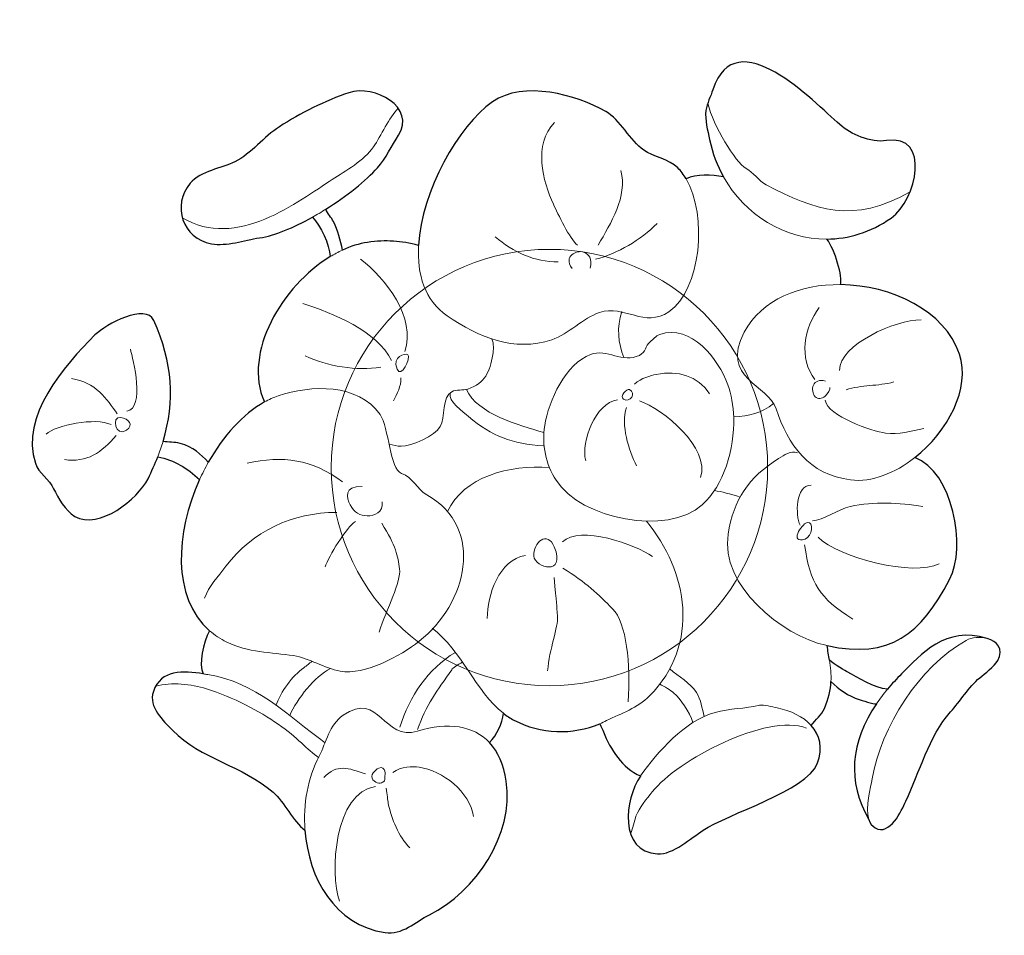
# Model space of a CAD drawing. Units: metres. Extents: x 0.031 to 0.755, y 0.032 to 0.436.
# Drawn here: x 0.484 to 0.755, y 0.032 to 0.284 of the extents above; entities that cross this region are included whole.
import ezdxf

# ---------------------------------------------------------------- set-up
doc = ezdxf.new("R2010")
doc.units = ezdxf.units.M

# ---------------------------------------------------------------- blocks, each defined once
blk = doc.blocks.new('BID - potted plant 16 - plant')
at = {"lineweight": 0}
blk.add_circle((0, 0), 0.06, dxfattribs=at)
blk.add_open_spline([(0.08994, -0.06498), (0.08907, -0.0651), (0.08574, -0.064), (0.08512, -0.0638), (0.08219, -0.06283), (0.07962, -0.06106), (0.0774, -0.05888), (0.0773, -0.06118), (0.0768, -0.06356), (0.07559, -0.06626), (0.07478, -0.06808), (0.07319, -0.06939), (0.07197, -0.07092), (0.07434, -0.07353), (0.07528, -0.07707), (0.07362, -0.08146), (0.07083, -0.08882), (0.04895, -0.09528), (0.04223, -0.09976), (0.0391, -0.10186), (0.03391, -0.1065), (0.02974, -0.10627), (0.01898, -0.10567), (0.02066, -0.09122), (0.02501, -0.08489), (0.02503, -0.08487), (0.02505, -0.08484), (0.02507, -0.08481), (0.01996, -0.08273), (0.01676, -0.07752), (0.01487, -0.0727), (0.01465, -0.07215), (0.0142, -0.07132), (0.01386, -0.07047), (0.00631, -0.0736), (-0.00237, -0.07337), (-0.00975, -0.06947), (-0.01079, -0.06893), (-0.01176, -0.06829), (-0.01267, -0.06758), (-0.01285, -0.07045), (-0.01445, -0.07348), (-0.01648, -0.07565), (-0.01412, -0.07816), (-0.01252, -0.0817), (-0.01187, -0.08622), (-0.00972, -0.10112), (-0.0202, -0.11657), (-0.03302, -0.12301), (-0.03676, -0.12488), (-0.04052, -0.12865), (-0.04521, -0.12792), (-0.05899, -0.12576), (-0.06625, -0.11302), (-0.06721, -0.09975), (-0.07063, -0.09725), (-0.07279, -0.09204), (-0.076, -0.08926), (-0.08427, -0.08211), (-0.0959, -0.08014), (-0.10355, -0.07228), (-0.1062, -0.06957), (-0.11033, -0.06596), (-0.10889, -0.06161), (-0.10687, -0.05549), (-0.10064, -0.05594), (-0.09518, -0.05674), (-0.0965, -0.05419), (-0.09521, -0.04813), (-0.09345, -0.04487), (-0.10387, -0.03569), (-0.10284, -0.01801), (-0.0962, -0.00333), (-0.09961, -0.00008), (-0.10311, 0.00198), (-0.10767, 0.00298), (-0.10845, 0.00099), (-0.10935, -0.00103), (-0.11037, -0.00309), (-0.11315, -0.00867), (-0.12381, -0.01724), (-0.13049, -0.01343), (-0.13318, -0.0119), (-0.13505, -0.00834), (-0.13631, -0.00583), (-0.13754, -0.00338), (-0.14044, -0.00147), (-0.14133, 0.00117), (-0.14565, 0.01407), (-0.13345, 0.02793), (-0.12495, 0.03646), (-0.12192, 0.0395), (-0.11091, 0.04521), (-0.10878, 0.04044), (-0.1036, 0.02885), (-0.10283, 0.01835), (-0.10623, 0.00716), (-0.1047, 0.00691), (-0.10311, 0.00705), (-0.10155, 0.00663), (-0.09786, 0.00564), (-0.09589, 0.00367), (-0.09379, 0.00143), (-0.08972, 0.00865), (-0.08431, 0.01472), (-0.07838, 0.01802), (-0.08437, 0.03165), (-0.07351, 0.04994), (-0.06027, 0.058), (-0.06047, 0.06143), (-0.06288, 0.06646), (-0.06519, 0.06883), (-0.07034, 0.06595), (-0.07557, 0.06376), (-0.07971, 0.06316), (-0.08395, 0.06255), (-0.08872, 0.06078), (-0.09293, 0.06154), (-0.10093, 0.06298), (-0.10387, 0.07211), (-0.09877, 0.07816), (-0.09587, 0.08159), (-0.09018, 0.08222), (-0.08646, 0.08409), (-0.08204, 0.08631), (-0.07848, 0.09098), (-0.07425, 0.09372), (-0.06855, 0.09742), (-0.06156, 0.10091), (-0.05513, 0.10306), (-0.04806, 0.10543), (-0.03658, 0.09904), (-0.04149, 0.09136), (-0.04332, 0.08851), (-0.04497, 0.08506), (-0.04729, 0.08244), (-0.05045, 0.07887), (-0.05576, 0.07463), (-0.06152, 0.07102), (-0.06102, 0.06986), (-0.05989, 0.06866), (-0.05939, 0.06765), (-0.05811, 0.06511), (-0.05742, 0.06249), (-0.05693, 0.05978), (-0.05464, 0.06084), (-0.05232, 0.06157), (-0.05003, 0.0619), (-0.04486, 0.06265), (-0.04089, 0.06236), (-0.03597, 0.06107), (-0.03513, 0.07609), (-0.02512, 0.09398), (-0.01569, 0.10053), (-0.00707, 0.10652), (0.00737, 0.10253), (0.0155, 0.0979), (0.01939, 0.09568), (0.02222, 0.08989), (0.02594, 0.08731), (0.02859, 0.08547), (0.03294, 0.08478), (0.0353, 0.08242), (0.03616, 0.08156), (0.03692, 0.08054), (0.03759, 0.07939), (0.04035, 0.08079), (0.04469, 0.08052), (0.04785, 0.07991), (0.0461, 0.08303), (0.0448, 0.08648), (0.04405, 0.09018), (0.04355, 0.09269), (0.04264, 0.09562), (0.04304, 0.0982), (0.04333, 0.10009), (0.04433, 0.10208), (0.04493, 0.10391), (0.05132, 0.12316), (0.07259, 0.10061), (0.0798, 0.09434), (0.08286, 0.09168), (0.08831, 0.0892), (0.09268, 0.0899), (0.10499, 0.09187), (0.101, 0.07351), (0.09396, 0.06862), (0.08827, 0.06466), (0.08218, 0.06286), (0.07627, 0.06282), (0.07849, 0.05997), (0.0807, 0.05231), (0.08003, 0.0503), (0.09408, 0.05012), (0.10873, 0.04311), (0.11271, 0.03121), (0.1159, 0.0217), (0.10947, 0.00984), (0.10044, 0.00272), (0.11091, -0.00109), (0.11477, -0.02183), (0.11003, -0.03082), (0.10207, -0.04591), (0.09363, -0.05274), (0.07634, -0.04898), (0.07656, -0.05038), (0.07679, -0.05171), (0.07698, -0.05299), (0.07836, -0.05418), (0.08164, -0.05609), (0.08189, -0.05622), (0.08471, -0.05771), (0.08934, -0.06077), (0.09299, -0.06093), (0.09417, -0.05952), (0.09545, -0.05812), (0.09683, -0.05673), (0.10209, -0.05146), (0.10891, -0.04342), (0.12033, -0.04703), (0.12307, -0.04778), (0.12507, -0.0499), (0.12326, -0.05308), (0.12226, -0.05483), (0.11974, -0.05659), (0.1183, -0.05783), (0.11526, -0.06044), (0.11293, -0.06424), (0.11029, -0.06722), (0.10427, -0.07401), (0.10182, -0.08375), (0.09801, -0.09175), (0.09677, -0.09435), (0.09366, -0.10144), (0.08955, -0.0991), (0.0887, -0.09862), (0.08816, -0.09781), (0.08785, -0.09683), (0.08172, -0.08639), (0.0828, -0.07551), (0.08994, -0.06498)], degree=3, knots=[0, 0, 0, 0, 1, 1, 1, 1.707342, 1.707342, 1.707342, 2.101715, 2.101715, 2.101715, 2.944434, 2.944434, 2.944434, 3.461721, 3.461721, 3.461721, 4.461721, 4.461721, 4.461721, 5.461721, 5.461721, 5.461721, 6.461721, 6.461721, 6.461721, 6.465842, 6.465842, 6.465842, 7.418016, 7.418016, 7.418016, 7.867815, 7.867815, 7.867815, 8.790245, 8.790245, 8.790245, 8.895198, 8.895198, 8.895198, 9.41675, 9.41675, 9.41675, 9.767323, 9.767323, 9.767323, 10.767323, 10.767323, 10.767323, 11.767323, 11.767323, 11.767323, 12.416578, 12.416578, 12.416578, 13.32521, 13.32521, 13.32521, 14.32521, 14.32521, 14.32521, 15.32521, 15.32521, 15.32521, 16.25462, 16.25462, 16.25462, 16.913304, 16.913304, 16.913304, 17.447118, 17.447118, 17.447118, 18.250495, 18.250495, 18.250495, 18.385197, 18.385197, 18.385197, 19.385197, 19.385197, 19.385197, 20.385197, 20.385197, 20.385197, 21.385197, 21.385197, 21.385197, 22.385197, 22.385197, 22.385197, 23.385197, 23.385197, 23.385197, 24.155548, 24.155548, 24.155548, 24.951964, 24.951964, 24.951964, 25.717993, 25.717993, 25.717993, 25.995973, 25.995973, 25.995973, 26.780812, 26.780812, 26.780812, 27.72522, 27.72522, 27.72522, 28.145597, 28.145597, 28.145597, 29.145597, 29.145597, 29.145597, 30.145597, 30.145597, 30.145597, 31.145597, 31.145597, 31.145597, 32.145597, 32.145597, 32.145597, 33.145597, 33.145597, 33.145597, 34.145597, 34.145597, 34.145597, 35.145597, 35.145597, 35.145597, 35.624572, 35.624572, 35.624572, 36.389404, 36.389404, 36.389404, 37.150886, 37.150886, 37.150886, 37.283679, 37.283679, 37.283679, 38.286611, 38.286611, 38.286611, 38.939774, 38.939774, 38.939774, 39.939774, 39.939774, 39.939774, 40.939774, 40.939774, 40.939774, 41.939774, 41.939774, 41.939774, 42.041455, 42.041455, 42.041455, 42.624154, 42.624154, 42.624154, 42.788748, 42.788748, 42.788748, 43.788748, 43.788748, 43.788748, 44.788748, 44.788748, 44.788748, 45.788748, 45.788748, 45.788748, 46.788748, 46.788748, 46.788748, 47.788748, 47.788748, 47.788748, 48.070716, 48.070716, 48.070716, 48.913762, 48.913762, 48.913762, 49.474404, 49.474404, 49.474404, 50.098481, 50.098481, 50.098481, 51.089805, 51.089805, 51.089805, 52.083238, 52.083238, 52.083238, 52.301421, 52.301421, 52.301421, 53.006471, 53.006471, 53.006471, 53.912147, 53.912147, 53.912147, 54.016258, 54.016258, 54.016258, 55.016274, 55.016274, 55.016274, 55.607355, 55.607355, 55.607355, 56.607355, 56.607355, 56.607355, 57.607355, 57.607355, 57.607355, 58.607355, 58.607355, 58.607355, 59.607355, 59.607355, 59.607355, 59.832195, 59.832195, 59.832195, 60.602638, 60.602638, 60.602638, 60.602638])
for points, knots in [([(-0.04158, 0.0988), (-0.04414, 0.09617), (-0.04622, 0.09134), (-0.0484, 0.08815), (-0.05091, 0.08447), (-0.05607, 0.08158), (-0.0597, 0.07922), (-0.06895, 0.07322), (-0.08616, 0.05968), (-0.10094, 0.0687)], [0.010098, 0.010098, 0.010098, 0.010098, 1, 1, 1, 2, 2, 2, 3, 3, 3, 3]), ([(0.04353, 0.10011), (0.04512, 0.09403), (0.05103, 0.08401), (0.05409, 0.08227), (0.05608, 0.08114), (0.05748, 0.07889), (0.0596, 0.07777), (0.07299, 0.07071), (0.08357, 0.06691), (0.09914, 0.0758)], [0, 0, 0, 0, 1, 1, 1, 2, 2, 2, 3.030697, 3.030697, 3.030697, 3.030697]), ([(0.00769, 0.06118), (0.00564, 0.06274), (0.00225, 0.06991), (0.0011, 0.07239), (-0.00184, 0.07874), (-0.00451, 0.0889), (0.00142, 0.09485)], [0, 0, 0, 0, 1, 1, 1, 2, 2, 2, 2]), ([(-0.03597, 0.06107), (-0.03642, 0.05309), (-0.03428, 0.04593), (-0.02808, 0.0417), (-0.01938, 0.03577), (-0.00972, 0.03169), (0.00062, 0.03515), (0.00547, 0.03677), (0.0091, 0.04108), (0.01379, 0.04265), (0.02053, 0.04491), (0.02619, 0.03822), (0.03286, 0.04286), (0.04174, 0.04902), (0.04346, 0.06923), (0.03759, 0.07939)], [2.653163, 2.653163, 2.653163, 2.653163, 3, 3, 3, 4, 4, 4, 5, 5, 5, 6, 6, 6, 6.898319, 6.898319, 6.898319, 6.898319]), ([(0.10044, 0.00272), (0.095, -0.00156), (0.08862, -0.00412), (0.08282, -0.00341), (0.07142, -0.002), (0.06552, 0.00629), (0.0623, 0.01617), (0.0602, 0.02263), (0.04688, 0.02456), (0.05354, 0.03718), (0.05839, 0.04637), (0.06903, 0.05043), (0.08003, 0.0503)], [2.624076, 2.624076, 2.624076, 2.624076, 3, 3, 3, 4, 4, 4, 5, 5, 5, 5.439358, 5.439358, 5.439358, 5.439358]), ([(0.05066, 0.01376), (0.05057, 0.01702), (0.05004, 0.02012), (0.04906, 0.02278), (0.04641, 0.02993), (0.03901, 0.03951), (0.03033, 0.0366), (0.02922, 0.03623), (0.02856, 0.03522), (0.02768, 0.03453), (0.02633, 0.03348), (0.02654, 0.03175), (0.02474, 0.03085), (0.02016, 0.02855), (0.01574, 0.03275), (0.01133, 0.03112), (0.00452, 0.0286), (-0.00023, 0.01838), (-0.00131, 0.01151), (-0.00211, 0.0064), (-0.001, 0.00082), (0.00181, -0.00351), (0.00877, -0.01424), (0.03234, -0.01892), (0.04203, -0.01023), (0.04796, -0.00491), (0.05091, 0.00498), (0.05066, 0.01376)], [0, 0, 0, 0, 1, 1, 1, 2, 2, 2, 3, 3, 3, 4, 4, 4, 5, 5, 5, 6, 6, 6, 7, 7, 7, 8, 8, 8, 9, 9, 9, 9]), ([(-0.0158, 0.03534), (-0.01525, 0.03409), (-0.01538, 0.03222), (-0.01558, 0.03108), (-0.01645, 0.02625), (-0.0176, 0.0232), (-0.02244, 0.02158), (-0.02376, 0.02114), (-0.02559, 0.02148), (-0.02682, 0.02086), (-0.02955, 0.01949), (-0.02869, 0.01373), (-0.03001, 0.01124), (-0.03132, 0.00876), (-0.03797, 0.00586), (-0.04073, 0.00586), (-0.04185, 0.00586), (-0.04297, 0.00615), (-0.04408, 0.00636)], [0.190986, 0.190986, 0.190986, 0.190986, 1, 1, 1, 2, 2, 2, 3, 3, 3, 4, 4, 4, 5, 5, 5, 5.564682, 5.564682, 5.564682, 5.564682]), ([(-0.03874, 0.03059), (-0.03869, 0.03189), (-0.04256, 0.03085), (-0.0422, 0.02836), (-0.04152, 0.02366), (-0.03881, 0.02832), (-0.03874, 0.03059)], [0, 0, 0, 0, 1, 1, 1, 2, 2, 2, 2]), ([(0.02335, 0.02296), (0.02533, 0.02459), (0.02777, 0.02532), (0.02939, 0.02562), (0.03544, 0.02677), (0.04062, 0.02521), (0.04405, 0.02027)], [0, 0, 0, 0, 1, 1, 1, 2, 2, 2, 2]), ([(-0.09345, -0.04487), (-0.09208, -0.04607), (-0.09051, -0.04713), (-0.08873, -0.04802), (-0.08298, -0.05089), (-0.07646, -0.05079), (-0.07036, -0.05174), (-0.06597, -0.05243), (-0.06191, -0.05521), (-0.05753, -0.056), (-0.05076, -0.05722), (-0.04098, -0.05181), (-0.0358, -0.04777), (-0.02274, -0.03759), (-0.01746, -0.01675), (-0.03372, -0.00749), (-0.03646, -0.00593), (-0.03752, -0.00267), (-0.04068, -0.00162), (-0.04387, -0.00056), (-0.04411, 0.01103), (-0.04658, 0.01459), (-0.05259, 0.02324), (-0.06563, 0.02271), (-0.07457, 0.01972), (-0.07586, 0.01928), (-0.07713, 0.01871), (-0.07838, 0.01802)], [2.929754, 2.929754, 2.929754, 2.929754, 3, 3, 3, 4, 4, 4, 5, 5, 5, 6, 6, 6, 7, 7, 7, 8, 8, 8, 9, 9, 9, 10, 10, 10, 10.058748, 10.058748, 10.058748, 10.058748]), ([(0.02199, 0.02143), (0.02121, 0.02177), (0.01914, 0.01956), (0.02037, 0.01878), (0.0222, 0.01762), (0.02405, 0.02055), (0.02199, 0.02143)], [0, 0, 0, 0, 1, 1, 1, 2, 2, 2, 2]), ([(-0.0273, 0.02036), (-0.02797, 0.01834), (-0.02363, 0.01518), (-0.02225, 0.01402), (-0.01568, 0.00847), (-0.0103, 0.00658), (-0.00162, 0.00593)], [0, 0, 0, 0, 1, 1, 1, 2, 2, 2, 2]), ([(0.07584, 0.0185), (0.07648, 0.0141), (0.08865, 0.01003), (0.09243, 0.00944), (0.096, 0.00888), (0.09947, 0.0102), (0.10294, 0.0107)], [0, 0, 0, 0, 1, 1, 1, 2, 2, 2, 2]), ([(-0.11781, 0.01373), (-0.12062, 0.01418), (-0.11925, 0.00817), (-0.1163, 0.01023), (-0.11415, 0.01172), (-0.11576, 0.0134), (-0.11781, 0.01373)], [0, 0, 0, 0, 1, 1, 1, 2, 2, 2, 2]), ([(0.07634, -0.04898), (0.07623, -0.04895), (0.07611, -0.04893), (0.076, -0.0489), (0.06393, -0.04619), (0.04689, -0.03246), (0.04911, -0.01829), (0.05059, -0.00886), (0.05483, -0.00261), (0.06301, 0.00247), (0.0646, 0.00346), (0.06631, 0.00471), (0.06821, 0.00408)], [3.169476, 3.169476, 3.169476, 3.169476, 3.176043, 3.176043, 3.176043, 4.176043, 4.176043, 4.176043, 5.176043, 5.176043, 5.176043, 6.176043, 6.176043, 6.176043, 6.176043]), ([(0.07235, -0.01465), (0.07507, -0.01465), (0.07954, -0.01138), (0.08266, -0.01073), (0.08941, -0.00931), (0.09596, -0.00965), (0.10269, -0.0107)], [0, 0, 0, 0, 1, 1, 1, 2, 2, 2, 2]), ([(-0.05848, -0.01234), (-0.07063, -0.01236), (-0.08168, -0.01747), (-0.08893, -0.02717), (-0.0911, -0.03007), (-0.09363, -0.03261), (-0.0948, -0.03591)], [0, 0, 0, 0, 1, 1, 1, 2, 2, 2, 2]), ([(-0.04612, -0.01534), (-0.04213, -0.02154), (-0.04171, -0.02443), (-0.04071, -0.03135), (-0.04472, -0.03888), (-0.04685, -0.04529)], [0, 0, 0, 0, 1, 1, 2, 2, 2, 2]), ([(0.02666, -0.01475), (0.03803, -0.0285), (0.04164, -0.04863), (0.02749, -0.06283), (0.02415, -0.06618), (0.01989, -0.06753), (0.01573, -0.06962), (0.01512, -0.06993), (0.01449, -0.07021), (0.01386, -0.07047)], [1.2599, 1.2599, 1.2599, 1.2599, 2, 2, 2, 3, 3, 3, 3.07757, 3.07757, 3.07757, 3.07757]), ([(0.07084, -0.01515), (0.06924, -0.01548), (0.06579, -0.02119), (0.07035, -0.01966), (0.07211, -0.01907), (0.07296, -0.01472), (0.07084, -0.01515)], [0, 0, 0, 0, 1, 1, 1, 2, 2, 2, 2]), ([(0.00132, -0.02179), (-0.0005, -0.01733), (-0.00452, -0.02053), (-0.00429, -0.02438), (-0.0041, -0.02751), (0.00469, -0.03002), (0.00132, -0.02179)], [0, 0, 0, 0, 1, 1, 1, 2, 2, 2, 2]), ([(0.00371, -0.0277), (0.00995, -0.03146), (0.01355, -0.03505), (0.02123, -0.04271), (0.02239, -0.05413), (0.02161, -0.06444)], [0.02333, 0.02333, 0.02333, 0.02333, 1, 1, 2, 2, 2, 2]), ([(0.00129, -0.03022), (0.00195, -0.03758), (0.00197, -0.03774), (0.00249, -0.04394), (-0.00005, -0.0499), (-0.0005, -0.05592)], [0, 0, 0, 0, 1, 1, 2, 2, 2, 2]), ([(0.12033, -0.04703), (0.11842, -0.04651), (0.11616, -0.04665), (0.11456, -0.04755), (0.1016, -0.05482), (0.09117, -0.07131), (0.08874, -0.08566), (0.08837, -0.08787), (0.08678, -0.09343), (0.08785, -0.09683)], [6.591081, 6.591081, 6.591081, 6.591081, 7, 7, 7, 8, 8, 8, 8.775161, 8.775161, 8.775161, 8.775161]), ([(-0.07511, -0.06531), (-0.07393, -0.06176), (-0.07064, -0.05723), (-0.06756, -0.0551), (-0.06655, -0.05439), (-0.06615, -0.05383), (-0.06522, -0.0533)], [0, 0, 0, 0, 1, 1, 1, 1.690284, 1.690284, 1.690284, 1.690284]), ([(-0.03625, -0.07209), (-0.03407, -0.06549), (-0.03067, -0.06118), (-0.02688, -0.05563), (-0.0265, -0.05507), (-0.02525, -0.05426), (-0.0239, -0.05354)], [0, 0, 0, 0, 1, 1, 1, 1.400294, 1.400294, 1.400294, 1.400294]), ([(-0.0617, -0.07569), (-0.07179, -0.06829), (-0.08093, -0.05896), (-0.09394, -0.05693), (-0.09435, -0.05687), (-0.09476, -0.05681), (-0.09518, -0.05674)], [0.039164, 0.039164, 0.039164, 0.039164, 1, 1, 1, 1.07059, 1.07059, 1.07059, 1.07059]), ([(0.03307, -0.0554), (0.03547, -0.05758), (0.03869, -0.05907), (0.04045, -0.06192), (0.04169, -0.06392), (0.04193, -0.06627), (0.04255, -0.06844)], [0.168507, 0.168507, 0.168507, 0.168507, 1, 1, 1, 1.759437, 1.759437, 1.759437, 1.759437]), ([(-0.06338, -0.07985), (-0.06665, -0.07752), (-0.06927, -0.07429), (-0.07984, -0.06692), (-0.08682, -0.06319), (-0.09432, -0.06087)], [0, 0, 0, 0, 1, 1, 2, 2, 2, 2]), ([(-0.01648, -0.07565), (-0.02086, -0.071), (-0.02785, -0.06987), (-0.03626, -0.07253), (-0.04561, -0.07548), (-0.04667, -0.06116), (-0.05671, -0.06814), (-0.06059, -0.07083), (-0.06132, -0.07559), (-0.06332, -0.07938), (-0.06643, -0.08527), (-0.06774, -0.09259), (-0.06721, -0.09975)], [5.350574, 5.350574, 5.350574, 5.350574, 6, 6, 6, 7, 7, 7, 8, 8, 8, 8.350746, 8.350746, 8.350746, 8.350746]), ([(0.03034, -0.05959), (0.03159, -0.06025), (0.03339, -0.06127), (0.03414, -0.06193), (0.03611, -0.06368), (0.03847, -0.06718), (0.03947, -0.07014)], [0.39221, 0.39221, 0.39221, 0.39221, 1, 1, 1, 1.831874, 1.831874, 1.831874, 1.831874]), ([(0.07071, -0.07164), (0.05977, -0.06749), (0.03508, -0.08046), (0.02829, -0.0892), (0.02681, -0.09109), (0.02466, -0.09356), (0.0238, -0.09584), (0.02329, -0.09719), (0.02304, -0.09932), (0.02225, -0.10058)], [0, 0, 0, 0, 1, 1, 1, 2, 2, 2, 2.930688, 2.930688, 2.930688, 2.930688]), ([(0.07197, -0.07092), (0.06976, -0.06849), (0.06631, -0.06687), (0.06257, -0.06612), (0.06133, -0.06587), (0.05897, -0.0651), (0.05773, -0.0654), (0.05369, -0.06635), (0.04961, -0.06623), (0.04554, -0.06734), (0.03744, -0.06956), (0.02962, -0.07821), (0.02507, -0.08481)], [5.517287, 5.517287, 5.517287, 5.517287, 6, 6, 6, 7, 7, 7, 8, 8, 8, 8.99588, 8.99588, 8.99588, 8.99588]), ([(-0.04524, -0.08516), (-0.04525, -0.08469), (-0.04495, -0.08361), (-0.0464, -0.08156), (-0.04946, -0.08469), (-0.04853, -0.08588), (-0.04751, -0.08719), (-0.04494, -0.08643), (-0.04524, -0.08563), (-0.04524, -0.08516)], [0, 0, 0, 0, 0.6, 1.2, 1.8, 1.8, 1.8, 2.4, 3, 3, 3, 3]), ([(-0.04306, -0.08386), (-0.04075, -0.08224), (-0.0376, -0.08214), (-0.03586, -0.08241), (-0.02939, -0.08342), (-0.02188, -0.08906), (-0.02087, -0.09602)], [0, 0, 0, 0, 1, 1, 1, 2, 2, 2, 2]), ([(-0.04489, -0.08817), (-0.0446, -0.08994), (-0.0445, -0.0915), (-0.0443, -0.0924), (-0.04335, -0.09666), (-0.04152, -0.1015), (-0.03842, -0.10459)], [0, 0, 0, 0, 1, 1, 1, 2, 2, 2, 2])]:
    blk.add_open_spline(points, degree=3, knots=knots, dxfattribs=at)
for points in [[(0.01341, 0.06118), (0.01681, 0.06716), (0.02157, 0.07455), (0.01962, 0.08169)], [(0.04785, 0.07991), (0.05374, 0.06944), (0.06466, 0.06274), (0.07627, 0.06282)], [(-0.06152, 0.07102), (-0.06273, 0.07026), (-0.06396, 0.06953), (-0.06519, 0.06883)], [(0.0127, 0.05726), (0.01888, 0.05896), (0.02506, 0.06252), (0.02962, 0.06709)], [(0.00237, 0.05654), (-0.00407, 0.05653), (-0.00995, 0.05926), (-0.01493, 0.06346)], [(-0.05693, 0.05978), (-0.05806, 0.05926), (-0.05917, 0.05867), (-0.06027, 0.058)], [(0.01119, 0.05484), (0.01192, 0.05742), (0.00958, 0.06002), (0.00574, 0.05885), (0.0049, 0.05667), (0.00626, 0.0547)], [(-0.03972, 0.03189), (-0.03665, 0.04115), (-0.04499, 0.05208), (-0.05199, 0.05732)], [(-0.04338, 0.0294), (-0.04754, 0.03769), (-0.05937, 0.04233), (-0.0678, 0.04513)], [(0.07298, 0.0242), (0.06841, 0.03006), (0.07008, 0.03847), (0.0742, 0.04398)], [(0.01989, 0.04289), (0.01845, 0.03853), (0.01888, 0.03419), (0.0205, 0.03022)], [(0.07975, 0.02671), (0.07974, 0.03385), (0.09514, 0.04063), (0.10219, 0.04064)], [(-0.11621, 0.01553), (-0.11107, 0.01628), (-0.11448, 0.02984), (-0.11523, 0.03256)], [(-0.04639, 0.02757), (-0.05302, 0.02661), (-0.06109, 0.02773), (-0.06712, 0.03074)], [(-0.11881, 0.01473), (-0.12169, 0.01887), (-0.12487, 0.02352), (-0.13138, 0.02444)], [(-0.04082, 0.02463), (-0.04082, 0.02235), (-0.0418, 0.02029), (-0.04291, 0.01835)], [(0.07587, 0.02375), (0.07429, 0.02424), (0.07184, 0.02318), (0.07263, 0.01867), (0.07606, 0.019), (0.0773, 0.02166), (0.07711, 0.02199)], [(0.08154, 0.02136), (0.08587, 0.02281), (0.09036, 0.02232), (0.09473, 0.02352)], [(-0.02283, 0.02148), (-0.01966, 0.01456), (-0.0085, 0.01179), (-0.00152, 0.00961)], [(0.01872, 0.01861), (0.01265, 0.01774), (0.00854, 0.00713), (0.00998, 0.00188)], [(0.02122, 0.01655), (0.01957, 0.01157), (0.02176, 0.00482), (0.02397, 0.00043)], [(0.02473, 0.01832), (0.03129, 0.01615), (0.04423, 0.00535), (0.04156, -0.00272)], [(0.05066, 0.0139), (0.05482, 0.01421), (0.05845, 0.01492), (0.06159, 0.01765)], [(-0.12052, 0.01182), (-0.12474, 0.01384), (-0.13585, 0.01169), (-0.13834, 0.00919)], [(-0.1191, 0.00882), (-0.12308, 0.00411), (-0.12723, 0.00124), (-0.13332, 0.00219)], [(-0.10623, 0.00716), (-0.10665, 0.00578), (-0.10713, 0.00439), (-0.10767, 0.00298)], [(-0.05689, -0.00396), (-0.06529, 0.00232), (-0.07332, 0.00336), (-0.08309, 0.00117)], [(-0.09379, 0.00143), (-0.09465, -0.00011), (-0.09546, -0.0017), (-0.0962, -0.00333)], [(-0.02801, -0.01212), (-0.0236, -0.00259), (-0.01109, 0.00088), (0, 0)], [(-0.05152, -0.00519), (-0.05656, -0.00505), (-0.05516, -0.01145), (-0.0506, -0.01418), (-0.04562, -0.01243), (-0.046, -0.00943)], [(0.07193, -0.00483), (0.06767, -0.00484), (0.06755, -0.01308), (0.06894, -0.01586)], [(0.05241, -0.00814), (0.04971, -0.00727), (0.0474, -0.00666), (0.04536, -0.00634)], [(-0.05335, -0.01484), (-0.05578, -0.01642), (-0.06074, -0.0245), (-0.06167, -0.02731)], [(0.00355, -0.02045), (0.00829, -0.0157), (0.02388, -0.02119), (0.02832, -0.02451)], [(0.07015, -0.02126), (0.0717, -0.03198), (0.07425, -0.03587), (0.0834, -0.04168)], [(0.07385, -0.01915), (0.0796, -0.02489), (0.10019, -0.02999), (0.10712, -0.02652)], [(-0.00661, -0.02421), (-0.0139, -0.02526), (-0.0171, -0.03513), (-0.0171, -0.04151)], [(-0.01267, -0.06758), (-0.02043, -0.06156), (-0.02402, -0.05035), (-0.03224, -0.0442)], [(-0.04117, -0.07143), (-0.03831, -0.06279), (-0.03355, -0.05554), (-0.02585, -0.05083)], [(0.07698, -0.05299), (0.07729, -0.055), (0.07749, -0.05691), (0.0774, -0.05888)], [(-0.07138, -0.0682), (-0.0694, -0.0636), (-0.06449, -0.05744), (-0.06022, -0.05529)], [(-0.09432, -0.06087), (-0.09858, -0.05957), (-0.10382, -0.05896), (-0.10824, -0.0601)], [(0.09299, -0.06093), (0.09187, -0.06227), (0.09086, -0.06362), (0.08994, -0.06498)], [(-0.05055, -0.08426), (-0.05545, -0.08263), (-0.05828, -0.08144), (-0.06206, -0.08523)], [(-0.04785, -0.08771), (-0.05901, -0.08932), (-0.06059, -0.11148), (-0.0577, -0.1193)]]:
    blk.add_open_spline(points, degree=3, dxfattribs=at)

msp = doc.modelspace()

# ---------------------------------------------------------------- block references
msp.add_blockref('BID - potted plant 16 - plant', (0.62986, 0.16093))

doc.saveas('drawing.dxf')
